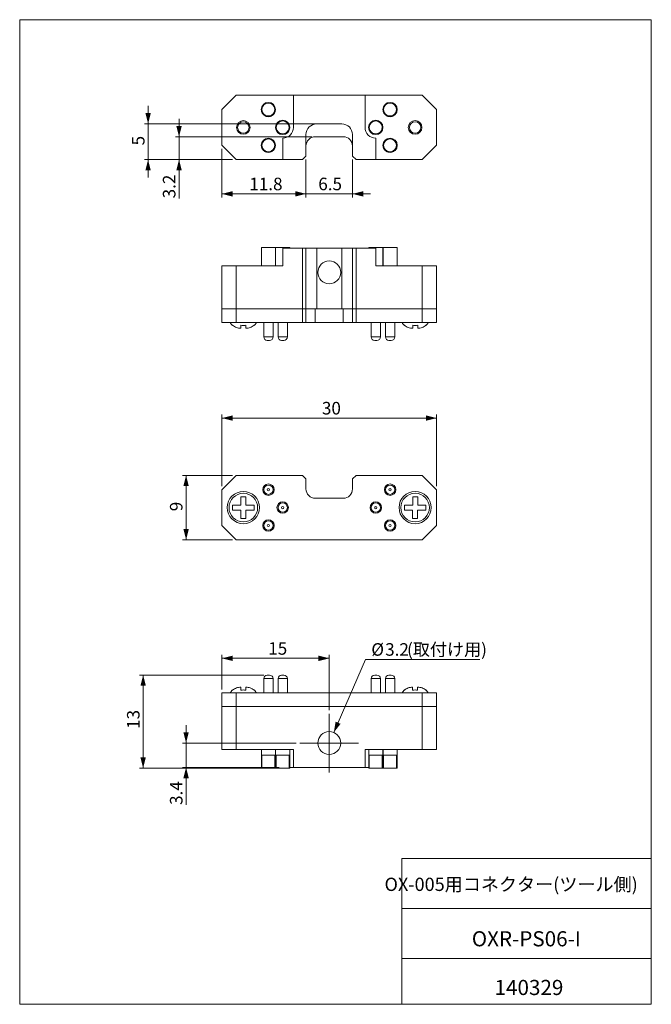
# Model space of a CAD drawing. Units: millimetres. Extents: x 20 to 197, y 10 to 285.
import ezdxf

# ---------------------------------------------------------------- set-up
doc = ezdxf.new("R2010")
doc.units = ezdxf.units.MM
doc.styles.add('SLDTEXTSTYLE0', font='TXT', dxfattribs={"width": 0.7, "bigfont": 'bigfont'})
doc.dimstyles.new('SLDDIMSTYLE0', dxfattribs={"dimtxt": 3.5, "dimasz": 3, "dimexe": 0, "dimexo": 0.0625, "dimgap": 0.875, "dimtad": 3, "dimdec": 1, "dimlfac": 0.5, "dimrnd": 1e-09, "dimzin": 12, "dimdsep": 46, "dimtxsty": 'SLDTEXTSTYLE0', "dimsah": 1, "dimcen": 0.09, "dimadec": 0, "dimazin": 3, "dimtfac": 1, "dimtdec": 3, "dimtofl": 0, "dimtmove": 0, "dimatfit": 3, "dimfxl": 1, "dimfrac": 2, "dimtolj": 1, "dimtzin": 12, "dimarcsym": 0})
doc.dimstyles.new('SLDDIMSTYLE1', dxfattribs={"dimtxt": 3.5, "dimasz": 3, "dimexe": 0, "dimexo": 0.0625, "dimgap": 0.875, "dimtad": 0, "dimtih": 1, "dimtoh": 1, "dimdec": 1, "dimlfac": 0.5, "dimrnd": 1e-09, "dimzin": 12, "dimdsep": 46, "dimtxsty": 'SLDTEXTSTYLE0', "dimsah": 1, "dimcen": 0, "dimadec": 0, "dimazin": 3, "dimtfac": 1, "dimtdec": 3, "dimtofl": 0, "dimtmove": 0, "dimatfit": 3, "dimfxl": 1, "dimfrac": 2, "dimtolj": 1, "dimtzin": 12, "dimarcsym": 0})
doc.dimstyles.new('SLDDIMSTYLE2', dxfattribs={"dimtxt": 3.5, "dimasz": 3, "dimexe": 0, "dimexo": 0.0625, "dimgap": 0.875, "dimtad": 3, "dimdec": 1, "dimlfac": 0.5, "dimrnd": 1e-09, "dimzin": 12, "dimdsep": 46, "dimtxsty": 'SLDTEXTSTYLE0', "dimsah": 1, "dimcen": 0.09, "dimadec": 0, "dimazin": 3, "dimtfac": 1, "dimtdec": 3, "dimtmove": 0, "dimatfit": 0, "dimfxl": 1, "dimfrac": 2, "dimtolj": 1, "dimtzin": 12, "dimarcsym": 0})

# ---------------------------------------------------------------- blocks, each defined once
blk = doc.blocks.new('_D')
at = {"color": 7, "linetype": 'Continuous', "lineweight": 0}
for p, q in [((76.76, 154.73), (76.76, 174.73)), ((76.76, 173.73), (136.76, 173.73)), ((136.76, 154.73), (136.76, 174.73))]:
    blk.add_line(p, q, dxfattribs=at)
for points in [[(76.76, 173.73), (79.76, 172.98), (79.76, 174.48)], [(136.76, 173.73), (133.76, 174.48), (133.76, 172.98)]]:
    blk.add_solid(points, dxfattribs=at)
at = {"color": 7, "linetype": 'Continuous', "lineweight": 0, "insert": (104.72, 178.24), "char_height": 3.5, "attachment_point": 1, "style": 'SLDTEXTSTYLE0'}
blk.add_mtext('30', dxfattribs=at)
blk = doc.blocks.new('_D_1')
at = {"color": 7, "linetype": 'Continuous', "lineweight": 0}
for p, q in [((79.76, 157.73), (65.76, 157.73)), ((66.76, 157.73), (66.76, 139.73)), ((79.76, 139.73), (65.76, 139.73))]:
    blk.add_line(p, q, dxfattribs=at)
for points in [[(66.76, 157.73), (66.01, 154.73), (67.51, 154.73)], [(66.76, 139.73), (67.51, 142.73), (66.01, 142.73)]]:
    blk.add_solid(points, dxfattribs=at)
at = {"color": 7, "linetype": 'Continuous', "lineweight": 0, "insert": (62.25, 147.71), "char_height": 3.5, "attachment_point": 1, "rotation": 90, "style": 'SLDTEXTSTYLE0'}
blk.add_mtext('9', dxfattribs=at)
blk = doc.blocks.new('_D_2')
at = {"color": 7, "linetype": 'Continuous', "lineweight": 0}
for p, q in [((88.46, 101.96), (53.76, 101.96)), ((54.76, 101.96), (54.76, 75.96)), ((90.56, 75.96), (53.76, 75.96))]:
    blk.add_line(p, q, dxfattribs=at)
for points in [[(54.76, 101.96), (54.01, 98.96), (55.51, 98.96)], [(54.76, 75.96), (55.51, 78.96), (54.01, 78.96)]]:
    blk.add_solid(points, dxfattribs=at)
at = {"color": 7, "linetype": 'Continuous', "lineweight": 0, "insert": (50.25, 86.92), "char_height": 3.5, "attachment_point": 1, "rotation": 90, "style": 'SLDTEXTSTYLE0'}
blk.add_mtext('13', dxfattribs=at)
blk = doc.blocks.new('_D_3')
at = {"color": 7, "linetype": 'Continuous', "lineweight": 0}
for p, q in [((76.76, 97.96), (76.76, 107.63)), ((106.76, 92.16), (106.76, 107.63)), ((76.76, 106.63), (106.76, 106.63))]:
    blk.add_line(p, q, dxfattribs=at)
for points in [[(76.76, 106.63), (79.76, 105.88), (79.76, 107.38)], [(106.76, 106.63), (103.76, 107.38), (103.76, 105.88)]]:
    blk.add_solid(points, dxfattribs=at)
at = {"color": 7, "linetype": 'Continuous', "lineweight": 0, "insert": (89.72, 111.14), "char_height": 3.5, "attachment_point": 1, "style": 'SLDTEXTSTYLE0'}
blk.add_mtext('15', dxfattribs=at)
blk = doc.blocks.new('_D_4')
at = {"color": 7, "linetype": 'Continuous', "lineweight": 0}
for p, q in [((108.03, 85.89), (116.93, 106.34)), ((116.93, 106.34), (148.87, 106.34))]:
    blk.add_line(p, q, dxfattribs=at)
blk.add_solid([(108.03, 85.89), (109.92, 88.34), (108.54, 88.94)], dxfattribs=at)
at = {"color": 7, "linetype": 'Continuous', "lineweight": 0, "char_height": 3.5, "attachment_point": 1, "style": 'SLDTEXTSTYLE0'}
for s, insert in [('%%c', (118.52, 110.86)), ('3.2', (122.39, 110.86)), ('(取付け用)', (128.5, 110.86))]:
    blk.add_mtext(s, dxfattribs=dict(at, insert=insert))
blk = doc.blocks.new('_D_5')
at = {"color": 7, "linetype": 'Continuous', "lineweight": 0}
for p, q in [((66.76, 82.96), (66.76, 87.96)), ((97.56, 82.96), (65.76, 82.96)), ((66.76, 76.16), (66.76, 82.96)), ((92.76, 76.16), (65.76, 76.16)), ((66.76, 76.16), (66.76, 65.69))]:
    blk.add_line(p, q, dxfattribs=at)
for points in [[(66.76, 82.96), (67.51, 85.96), (66.01, 85.96)], [(66.76, 76.16), (66.01, 73.16), (67.51, 73.16)]]:
    blk.add_solid(points, dxfattribs=at)
at = {"color": 7, "linetype": 'Continuous', "lineweight": 0, "insert": (62.25, 65.69), "char_height": 3.5, "attachment_point": 1, "rotation": 90, "style": 'SLDTEXTSTYLE0'}
blk.add_mtext('3.4', dxfattribs=at)
blk = doc.blocks.new('SW_CENTERMARKSYMBOL_0')
at = {"color": 0, "linetype": 'Continuous', "lineweight": 0}
for p, q in [((0, 5), (0, 8.2)), ((0, 0), (0, 5)), ((-5, 0), (-8.2, 0)), ((0, 0), (-5, 0)), ((0, 0), (0, -5)), ((0, 0), (5, 0)), ((5, 0), (8.2, 0)), ((0, -5), (0, -8.2))]:
    blk.add_line(p, q, dxfattribs=at)
blk = doc.blocks.new('_D_6')
at = {"color": 7, "linetype": 'Continuous', "lineweight": 0}
for p, q in [((76.76, 248.91), (76.76, 235.36)), ((100.26, 245.91), (100.26, 235.36)), ((76.76, 236.36), (100.26, 236.36))]:
    blk.add_line(p, q, dxfattribs=at)
for points in [[(76.76, 236.36), (79.76, 235.61), (79.76, 237.11)], [(100.26, 236.36), (97.26, 237.11), (97.26, 235.61)]]:
    blk.add_solid(points, dxfattribs=at)
at = {"color": 7, "linetype": 'Continuous', "lineweight": 0, "insert": (84.43, 240.87), "char_height": 3.5, "attachment_point": 1, "style": 'SLDTEXTSTYLE0'}
blk.add_mtext('11.8', dxfattribs=at)
blk = doc.blocks.new('_D_7')
at = {"color": 7, "linetype": 'Continuous', "lineweight": 0}
for p, q in [((100.26, 245.91), (100.26, 235.36)), ((113.26, 245.91), (113.26, 235.36)), ((100.26, 236.36), (95.26, 236.36)), ((100.26, 236.36), (113.26, 236.36)), ((113.26, 236.36), (118.26, 236.36))]:
    blk.add_line(p, q, dxfattribs=at)
for points in [[(100.26, 236.36), (97.26, 237.11), (97.26, 235.61)], [(113.26, 236.36), (116.26, 235.61), (116.26, 237.11)]]:
    blk.add_solid(points, dxfattribs=at)
at = {"color": 7, "linetype": 'Continuous', "lineweight": 0, "insert": (103.7, 240.87), "char_height": 3.5, "attachment_point": 1, "style": 'SLDTEXTSTYLE0'}
blk.add_mtext('6.5', dxfattribs=at)
blk = doc.blocks.new('_D_8')
at = {"color": 7, "linetype": 'Continuous', "lineweight": 0}
for p, q in [((64.79, 252.31), (64.79, 257.31)), ((101.86, 252.31), (63.79, 252.31)), ((64.79, 245.91), (64.79, 252.31)), ((79.76, 245.91), (63.79, 245.91)), ((64.79, 245.91), (64.79, 235.1))]:
    blk.add_line(p, q, dxfattribs=at)
for points in [[(64.79, 252.31), (65.54, 255.31), (64.04, 255.31)], [(64.79, 245.91), (64.04, 242.91), (65.54, 242.91)]]:
    blk.add_solid(points, dxfattribs=at)
at = {"color": 7, "linetype": 'Continuous', "lineweight": 0, "insert": (60.28, 235.1), "char_height": 3.5, "attachment_point": 1, "rotation": 90, "style": 'SLDTEXTSTYLE0'}
blk.add_mtext('3.2', dxfattribs=at)
blk = doc.blocks.new('_D_9')
at = {"color": 7, "linetype": 'Continuous', "lineweight": 0}
for p, q in [((56.15, 255.91), (56.15, 260.91)), ((108.96, 255.91), (55.15, 255.91)), ((56.15, 245.91), (56.15, 255.91)), ((79.76, 245.91), (55.15, 245.91)), ((56.15, 245.91), (56.15, 240.91))]:
    blk.add_line(p, q, dxfattribs=at)
for points in [[(56.15, 255.91), (56.9, 258.91), (55.4, 258.91)], [(56.15, 245.91), (55.4, 242.91), (56.9, 242.91)]]:
    blk.add_solid(points, dxfattribs=at)
at = {"color": 7, "linetype": 'Continuous', "lineweight": 0, "insert": (51.64, 249.89), "char_height": 3.5, "attachment_point": 1, "rotation": 90, "style": 'SLDTEXTSTYLE0'}
blk.add_mtext('5', dxfattribs=at)

msp = doc.modelspace()

# ---------------------------------------------------------------- linework, layer by layer
at = {"color": 7, "linetype": 'Continuous', "lineweight": 0}
for p, q in [((20.26, 285), (196.76, 285)), ((20.26, 285), (20.26, 10)), ((196.76, 285), (196.76, 10)), ((76.76, 259.91), (80.76, 263.91)), ((96.76, 263.91), (80.76, 263.91)), ((96.76, 254.91), (96.76, 263.91)), ((96.76, 263.91), (116.76, 263.91)), ((116.76, 254.91), (116.76, 263.91)), ((132.76, 263.91), (116.76, 263.91)), ((132.76, 263.91), (136.76, 259.91)), ((76.76, 259.91), (76.76, 249.91)), ((87.96, 259.92), (87.79, 259.92)), ((91.73, 259.92), (91.56, 259.92)), ((121.96, 259.92), (121.79, 259.92)), ((125.73, 259.92), (125.56, 259.92)), ((136.76, 249.91), (136.76, 259.91)), ((103.26, 255.91), (110.26, 255.91)), ((91.96, 254.92), (91.79, 254.92)), ((95.73, 254.92), (95.56, 254.92)), ((117.96, 254.92), (117.79, 254.92)), ((121.73, 254.92), (121.56, 254.92)), ((93.76, 245.91), (93.76, 251.91)), ((100.26, 246.91), (100.26, 252.91)), ((102.86, 252.31), (110.66, 252.31)), ((113.26, 252.91), (113.26, 246.91)), ((119.76, 245.91), (119.76, 251.91)), ((80.76, 245.91), (76.76, 249.91)), ((87.96, 249.92), (87.79, 249.92)), ((91.73, 249.92), (91.56, 249.92)), ((121.96, 249.92), (121.79, 249.92)), ((125.73, 249.92), (125.56, 249.92)), ((136.76, 249.91), (132.76, 245.91)), ((80.76, 245.91), (93.76, 245.91)), ((99.26, 245.91), (93.76, 245.91)), ((99.26, 245.91), (100.26, 246.91)), ((113.26, 246.91), (114.26, 245.91)), ((119.76, 245.91), (114.26, 245.91)), ((119.76, 245.91), (132.76, 245.91)), ((87.79, 221.41), (87.79, 216.21)), ((87.79, 221.41), (91.73, 221.41)), ((91.73, 216.21), (91.73, 221.41)), ((91.79, 221.41), (91.79, 216.21)), ((91.79, 221.41), (95.73, 221.41)), ((93.76, 221.21), (93.76, 216.21)), ((99.26, 221.21), (93.76, 221.21)), ((95.73, 221.21), (95.73, 221.41)), ((99.26, 204.21), (99.26, 221.21)), ((99.26, 221.21), (100.26, 221.21)), ((100.26, 221.21), (100.26, 204.21)), ((100.26, 221.21), (103.26, 221.21)), ((103.26, 221.21), (103.26, 204.21)), ((103.26, 221.21), (110.26, 221.21)), ((110.26, 204.21), (110.26, 221.21)), ((110.26, 221.21), (113.26, 221.21)), ((113.26, 204.21), (113.26, 221.21)), ((113.26, 221.21), (114.26, 221.21)), ((114.26, 221.21), (114.26, 204.21)), ((119.76, 221.21), (114.26, 221.21)), ((117.79, 221.41), (117.79, 221.21)), ((117.79, 221.41), (121.73, 221.41)), ((119.76, 221.21), (119.76, 216.21)), ((121.73, 216.21), (121.73, 221.41)), ((121.79, 221.41), (121.79, 216.21)), ((121.79, 221.41), (125.73, 221.41)), ((125.73, 216.21), (125.73, 221.41)), ((76.76, 204.21), (76.76, 216.21)), ((80.76, 216.21), (76.76, 216.21)), ((80.76, 216.21), (80.76, 204.21)), ((80.76, 216.21), (93.76, 216.21)), ((119.76, 216.21), (132.76, 216.21)), ((132.76, 204.21), (132.76, 216.21)), ((136.76, 216.21), (132.76, 216.21)), ((136.76, 216.21), (136.76, 204.21)), ((76.76, 200.41), (76.76, 204.21)), ((76.76, 204.21), (80.76, 204.21)), ((80.76, 204.21), (80.76, 200.41)), ((99.26, 204.21), (80.76, 204.21)), ((99.26, 200.41), (99.26, 204.21)), ((99.26, 204.21), (100.26, 204.21)), ((100.26, 204.21), (100.26, 200.41)), ((100.26, 204.21), (102.86, 204.21)), ((102.86, 204.21), (102.86, 200.41)), ((102.86, 204.21), (110.66, 204.21)), ((110.66, 200.41), (110.66, 204.21)), ((110.66, 204.21), (113.26, 204.21)), ((113.26, 200.41), (113.26, 204.21)), ((113.26, 204.21), (114.26, 204.21)), ((114.26, 204.21), (114.26, 200.41)), ((132.76, 204.21), (114.26, 204.21)), ((132.76, 200.41), (132.76, 204.21)), ((132.76, 204.21), (136.76, 204.21)), ((136.76, 204.21), (136.76, 200.41)), ((80.76, 200.41), (76.76, 200.41)), ((99.26, 200.41), (80.76, 200.41)), ((82.08, 198.81), (82.04, 198.81)), ((83.46, 198.81), (83.47, 198.81)), ((88.46, 200.41), (88.46, 196.41)), ((91.06, 196.41), (91.06, 200.41)), ((92.46, 200.41), (92.46, 196.41)), ((95.06, 196.41), (95.06, 200.41)), ((100.26, 200.41), (99.26, 200.41)), ((102.86, 200.41), (100.26, 200.41)), ((102.86, 200.41), (110.66, 200.41)), ((113.26, 200.41), (110.66, 200.41)), ((114.26, 200.41), (113.26, 200.41)), ((132.76, 200.41), (114.26, 200.41)), ((118.46, 200.41), (118.46, 196.41)), ((121.06, 196.41), (121.06, 200.41)), ((122.46, 200.41), (122.46, 196.41)), ((125.06, 196.41), (125.06, 200.41)), ((130.08, 198.81), (130.04, 198.81)), ((131.46, 198.81), (131.47, 198.81)), ((136.76, 200.41), (132.76, 200.41)), ((90.06, 195.41), (89.46, 195.41)), ((94.06, 195.41), (93.46, 195.41)), ((120.06, 195.41), (119.46, 195.41)), ((124.06, 195.41), (123.46, 195.41)), ((80.76, 157.73), (76.76, 153.73)), ((99.26, 157.73), (80.76, 157.73)), ((100.26, 156.73), (99.26, 157.73)), ((114.26, 157.73), (113.26, 156.73)), ((132.76, 157.73), (114.26, 157.73)), ((136.76, 153.73), (132.76, 157.73)), ((100.26, 156.73), (100.26, 153.93)), ((113.26, 153.93), (113.26, 156.73)), ((76.76, 153.73), (76.76, 143.73)), ((102.86, 151.33), (110.66, 151.33)), ((136.76, 143.73), (136.76, 153.73)), ((82.08, 149.43), (82.04, 149.43)), ((82.08, 149.46), (82.08, 149.43)), ((130.08, 149.43), (130.04, 149.43)), ((130.08, 149.46), (130.08, 149.43)), ((82.04, 148.03), (82.06, 148.03)), ((82.06, 148.03), (82.06, 148.01)), ((83.46, 148.03), (83.47, 148.03)), ((83.46, 148.01), (83.46, 148.03)), ((130.04, 148.03), (130.06, 148.03)), ((130.06, 148.03), (130.06, 148.01)), ((131.46, 148.03), (131.47, 148.03)), ((131.46, 148.01), (131.46, 148.03)), ((76.76, 143.73), (80.76, 139.73)), ((132.76, 139.73), (136.76, 143.73)), ((80.76, 139.73), (132.76, 139.73)), ((89.46, 101.96), (89.76, 101.96)), ((89.76, 101.96), (90.06, 101.96)), ((93.46, 101.96), (93.76, 101.96)), ((93.76, 101.96), (94.06, 101.96)), ((119.46, 101.96), (119.76, 101.96)), ((119.76, 101.96), (120.06, 101.96)), ((123.46, 101.96), (123.76, 101.96)), ((123.76, 101.96), (124.06, 101.96)), ((88.46, 100.96), (88.46, 96.96)), ((91.06, 96.96), (91.06, 100.96)), ((92.46, 100.96), (92.46, 96.96)), ((95.06, 96.96), (95.06, 100.96)), ((118.46, 100.96), (118.46, 96.96)), ((121.06, 96.96), (121.06, 100.96)), ((122.46, 100.96), (122.46, 96.96)), ((125.06, 96.96), (125.06, 100.96)), ((76.76, 93.16), (76.76, 96.96)), ((76.76, 96.96), (80.76, 96.96)), ((80.76, 96.96), (80.76, 93.16)), ((80.76, 96.96), (132.76, 96.96)), ((82.04, 98.56), (82.06, 98.56)), ((83.46, 98.56), (83.47, 98.56)), ((130.04, 98.56), (130.06, 98.56)), ((131.46, 98.56), (131.47, 98.56)), ((132.76, 93.16), (132.76, 96.96)), ((132.76, 96.96), (136.76, 96.96)), ((136.76, 96.96), (136.76, 93.16)), ((80.76, 93.16), (76.76, 93.16)), ((76.76, 81.16), (76.76, 93.16)), ((80.76, 93.16), (132.76, 93.16)), ((80.76, 93.16), (80.76, 81.16)), ((136.76, 93.16), (132.76, 93.16)), ((132.76, 81.16), (132.76, 93.16)), ((136.76, 93.16), (136.76, 81.16)), ((76.76, 81.16), (80.76, 81.16)), ((96.76, 81.16), (80.76, 81.16)), ((87.79, 81.16), (87.79, 75.96)), ((91.73, 75.96), (91.73, 81.16)), ((91.79, 81.16), (91.79, 75.96)), ((95.73, 75.96), (95.73, 81.16)), ((96.76, 81.16), (96.76, 76.16)), ((132.76, 81.16), (116.76, 81.16)), ((116.76, 81.16), (116.76, 76.16)), ((117.79, 81.16), (117.79, 75.96)), ((121.73, 75.96), (121.73, 81.16)), ((121.79, 81.16), (121.79, 75.96)), ((125.73, 75.96), (125.73, 81.16)), ((132.76, 81.16), (136.76, 81.16)), ((91.73, 79.56), (87.79, 79.56)), ((87.79, 79.56), (87.79, 75.96)), ((87.96, 75.96), (87.96, 79.56)), ((91.56, 79.56), (91.56, 75.96)), ((91.73, 75.96), (91.73, 79.56)), ((95.73, 79.56), (91.79, 79.56)), ((91.79, 79.56), (91.79, 75.96)), ((91.96, 75.96), (91.96, 79.56)), ((95.56, 79.56), (95.56, 75.96)), ((95.73, 75.96), (95.73, 79.56)), ((121.73, 79.56), (117.79, 79.56)), ((117.79, 79.56), (117.79, 75.96)), ((117.96, 75.96), (117.96, 79.56)), ((121.56, 79.56), (121.56, 75.96)), ((121.73, 75.96), (121.73, 79.56)), ((125.73, 79.56), (121.79, 79.56)), ((121.79, 79.56), (121.79, 75.96)), ((121.96, 75.96), (121.96, 79.56)), ((125.56, 79.56), (125.56, 75.96)), ((125.73, 75.96), (125.73, 79.56)), ((87.96, 75.96), (87.79, 75.96)), ((87.96, 75.96), (91.56, 75.96)), ((91.73, 75.96), (91.56, 75.96)), ((91.96, 75.96), (91.79, 75.96)), ((91.96, 75.96), (95.56, 75.96)), ((95.73, 75.96), (95.56, 75.96)), ((95.73, 76.16), (96.76, 76.16)), ((96.76, 76.16), (116.76, 76.16)), ((117.79, 76.16), (116.76, 76.16)), ((117.96, 75.96), (117.79, 75.96)), ((117.96, 75.96), (121.56, 75.96)), ((121.73, 75.96), (121.56, 75.96)), ((121.96, 75.96), (121.79, 75.96)), ((121.96, 75.96), (125.56, 75.96)), ((125.73, 75.96), (125.56, 75.96)), ((127.01, 50.75), (196.76, 50.75)), ((127.01, 50.75), (127.01, 10)), ((127.01, 36.75), (196.76, 36.75)), ((127.01, 22.75), (196.76, 22.75)), ((20.26, 10), (196.76, 10))]:
    msp.add_line(p, q, dxfattribs=at)
at = {"color": 1, "linetype": 'Continuous', "lineweight": 0}
for p, q in [((88.46, 196.41), (91.06, 196.41)), ((92.46, 196.41), (95.06, 196.41)), ((118.46, 196.41), (121.06, 196.41)), ((122.46, 196.41), (125.06, 196.41)), ((89.76, 100.96), (88.46, 100.96)), ((91.06, 100.96), (89.76, 100.96)), ((93.76, 100.96), (92.46, 100.96)), ((95.06, 100.96), (93.76, 100.96)), ((119.76, 100.96), (118.46, 100.96)), ((121.06, 100.96), (119.76, 100.96)), ((123.76, 100.96), (122.46, 100.96)), ((125.06, 100.96), (123.76, 100.96))]:
    msp.add_line(p, q, dxfattribs=at)
at = {"color": 7, "linetype": 'Continuous', "lineweight": 0}
for centre, radius in [((89.76, 259.91), 2), ((123.76, 259.91), 2), ((82.76, 254.91), 1.9), ((82.76, 254.91), 1.6), ((93.76, 254.91), 2), ((119.76, 254.91), 2), ((130.76, 254.91), 1.9), ((130.76, 254.91), 1.6), ((89.76, 249.91), 2), ((123.76, 249.91), 2), ((106.76, 214.41), 3.2), ((89.76, 153.73), 1.6), ((89.76, 153.73), 1.3), ((89.76, 153.73), 0.3), ((123.76, 153.73), 1.6), ((123.76, 153.73), 1.3), ((123.76, 153.73), 0.3), ((82.76, 148.73), 4.5), ((82.76, 148.73), 4), ((130.76, 148.73), 4.5), ((130.76, 148.73), 4), ((93.76, 148.73), 1.6), ((93.76, 148.73), 1.3), ((93.76, 148.73), 0.3), ((119.76, 148.73), 1.6), ((119.76, 148.73), 1.3), ((119.76, 148.73), 0.3), ((89.76, 143.73), 1.6), ((89.76, 143.73), 1.3), ((89.76, 143.73), 0.3), ((123.76, 143.73), 1.6), ((123.76, 143.73), 1.3), ((123.76, 143.73), 0.3), ((106.76, 82.96), 3.2)]:
    msp.add_circle(centre, radius, dxfattribs=at)
for centre, radius, start, end in [((89.76, 259.91), 1.97, 0.2908, 179.7092), ((89.76, 259.91), 1.8, 0.3183, 179.6817), ((123.76, 259.91), 1.97, 0.2908, 179.7092), ((123.76, 259.91), 1.8, 0.3183, 179.6817), ((89.76, 259.91), 1.97, 179.7092, 0.2908), ((89.76, 259.91), 1.8, 179.6817, 0.3183), ((123.76, 259.91), 1.97, 179.7092, 0.2908), ((123.76, 259.91), 1.8, 179.6817, 0.3183), ((93.76, 254.91), 1.97, 0.2908, 179.7092), ((93.76, 254.91), 1.8, 0.3183, 179.6817), ((103.26, 252.91), 3, 90, 180), ((110.26, 252.91), 3, 0, 90), ((119.76, 254.91), 1.97, 0.2908, 179.7092), ((119.76, 254.91), 1.8, 0.3183, 179.6817), ((93.76, 254.91), 1.97, 179.7092, 0.2908), ((93.76, 254.91), 1.8, 179.6817, 0.3183), ((93.76, 254.91), 3, 270, 0), ((119.76, 254.91), 3, 180, 270), ((119.76, 254.91), 1.97, 179.7092, 0.2908), ((119.76, 254.91), 1.8, 179.6817, 0.3183), ((89.76, 249.91), 1.97, 0.2908, 179.7092), ((89.76, 249.91), 1.8, 0.3183, 179.6817), ((102.86, 249.71), 2.6, 90, 180), ((110.66, 249.71), 2.6, 0, 90), ((123.76, 249.91), 1.97, 0.2908, 179.7092), ((123.76, 249.91), 1.8, 0.3183, 179.6817), ((89.76, 249.91), 1.97, 179.7092, 0.2908), ((89.76, 249.91), 1.8, 179.6817, 0.3183), ((123.76, 249.91), 1.97, 179.7092, 0.2908), ((123.76, 249.91), 1.8, 179.6817, 0.3183), ((81.76, 201.81), 3, 207.8181, 228.1879), ((83.76, 201.81), 3, 311.8091, 332.1819), ((129.76, 201.81), 3, 207.8181, 228.1879), ((131.76, 201.81), 3, 311.8091, 332.1819), ((89.46, 196.41), 1, 180, 270), ((90.06, 196.41), 1, 270, 0), ((93.46, 196.41), 1, 180, 270), ((94.06, 196.41), 1, 270, 0), ((119.46, 196.41), 1, 180, 270), ((120.06, 196.41), 1, 270, 0), ((123.46, 196.41), 1, 180, 270), ((124.06, 196.41), 1, 270, 0), ((102.86, 153.93), 2.6, 180, 270), ((110.66, 153.93), 2.6, 270, 0), ((82.76, 148.73), 1, 132.8436, 135.573), ((130.76, 148.73), 1, 132.8436, 135.573), ((82.76, 148.73), 1, 224.427, 225.573), ((82.76, 148.73), 1, 314.427, 315.573), ((130.76, 148.73), 1, 224.427, 225.573), ((130.76, 148.73), 1, 314.427, 315.573), ((89.46, 100.96), 1, 90, 180), ((90.06, 100.96), 1, 0, 90), ((93.46, 100.96), 1, 90, 180), ((94.06, 100.96), 1, 0, 90), ((119.46, 100.96), 1, 90, 180), ((120.06, 100.96), 1, 0, 90), ((123.46, 100.96), 1, 90, 180), ((124.06, 100.96), 1, 0, 90), ((81.76, 95.56), 3, 131.8091, 152.1819), ((83.76, 95.56), 3, 27.8181, 48.1879), ((129.76, 95.56), 3, 131.8091, 152.1819), ((131.76, 95.56), 3, 27.8181, 48.1879)]:
    msp.add_arc(centre, radius, start, end, dxfattribs=at)
for points, knots in [([(82.04, 198.81), (81.84, 198.81), (81.63, 198.83), (81.22, 198.89), (81.01, 198.94), (80.62, 199.08), (80.43, 199.17), (80.07, 199.39), (79.91, 199.51), (79.76, 199.65)], [0, 0, 0, 0, 0.25, 0.25, 0.5, 0.5, 0.75, 0.75, 1, 1, 1, 1]), ([(83.48, 199.66), (83.25, 199.61), (83.01, 199.58), (82.54, 199.58), (82.31, 199.6), (82.08, 199.65)], [0, 0, 0, 0, 0.5, 0.5, 1, 1, 1, 1]), ([(82.08, 199.65), (82.08, 199.37), (82.08, 199.15), (82.08, 198.94), (82.08, 198.89), (82.08, 198.83), (82.08, 198.81), (82.08, 198.81)], [0, 0, 0, 0, 0.5, 0.5, 0.75, 0.75, 1, 1, 1, 1]), ([(83.48, 198.81), (83.48, 198.82), (83.48, 198.83), (83.48, 198.89), (83.48, 198.94), (83.48, 199.15), (83.48, 199.37), (83.48, 199.66)], [0, 0, 0, 0, 0.25, 0.25, 0.5, 0.5, 1, 1, 1, 1]), ([(85.76, 199.65), (85.46, 199.37), (85.09, 199.15), (84.51, 198.94), (84.3, 198.89), (83.89, 198.83), (83.68, 198.82), (83.48, 198.81)], [0, 0, 0, 0, 0.5, 0.5, 0.75, 0.75, 1, 1, 1, 1]), ([(85.76, 199.58), (85.76, 199.58), (85.76, 199.55), (85.76, 199.6), (85.76, 199.65)], [0, 0, 0, 0, 0.003659, 1, 1, 1, 1]), ([(130.04, 198.81), (129.84, 198.81), (129.63, 198.83), (129.22, 198.89), (129.01, 198.94), (128.62, 199.08), (128.43, 199.17), (128.07, 199.39), (127.91, 199.51), (127.76, 199.65)], [0, 0, 0, 0, 0.25, 0.25, 0.5, 0.5, 0.75, 0.75, 1, 1, 1, 1]), ([(131.48, 199.66), (131.25, 199.61), (131.01, 199.58), (130.54, 199.58), (130.31, 199.6), (130.08, 199.65)], [0, 0, 0, 0, 0.5, 0.5, 1, 1, 1, 1]), ([(130.08, 199.65), (130.08, 199.37), (130.08, 199.15), (130.08, 198.94), (130.08, 198.89), (130.08, 198.83), (130.08, 198.81), (130.08, 198.81)], [0, 0, 0, 0, 0.5, 0.5, 0.75, 0.75, 1, 1, 1, 1]), ([(131.48, 198.81), (131.48, 198.82), (131.48, 198.83), (131.48, 198.89), (131.48, 198.94), (131.48, 199.15), (131.48, 199.37), (131.48, 199.66)], [0, 0, 0, 0, 0.25, 0.25, 0.5, 0.5, 1, 1, 1, 1]), ([(133.76, 199.65), (133.46, 199.37), (133.09, 199.15), (132.51, 198.94), (132.3, 198.89), (131.89, 198.83), (131.68, 198.82), (131.48, 198.81)], [0, 0, 0, 0, 0.5, 0.5, 0.75, 0.75, 1, 1, 1, 1]), ([(133.76, 199.58), (133.76, 199.58), (133.76, 199.55), (133.76, 199.6), (133.76, 199.65)], [0, 0, 0, 0, 0.003659, 1, 1, 1, 1]), ([(83.48, 151.73), (83.25, 151.73), (83.01, 151.73), (82.54, 151.73), (82.31, 151.73), (82.08, 151.73)], [0, 0, 0, 0, 0.5, 0.5, 1, 1, 1, 1]), ([(82.08, 151.73), (82.08, 151.43), (82.08, 151.07), (82.08, 150.49), (82.08, 150.28), (82.08, 149.87), (82.08, 149.67), (82.08, 149.46)], [0, 0, 0, 0, 0.5, 0.5, 0.75, 0.75, 1, 1, 1, 1]), ([(83.48, 149.43), (83.48, 149.64), (83.48, 149.85), (83.48, 150.26), (83.48, 150.47), (83.48, 151.06), (83.48, 151.43), (83.48, 151.73)], [0, 0, 0, 0, 0.25, 0.25, 0.5, 0.5, 1, 1, 1, 1]), ([(131.48, 151.73), (131.25, 151.73), (131.01, 151.73), (130.54, 151.73), (130.31, 151.73), (130.08, 151.73)], [0, 0, 0, 0, 0.5, 0.5, 1, 1, 1, 1]), ([(130.08, 151.73), (130.08, 151.43), (130.08, 151.07), (130.08, 150.49), (130.08, 150.28), (130.08, 149.87), (130.08, 149.67), (130.08, 149.46)], [0, 0, 0, 0, 0.5, 0.5, 0.75, 0.75, 1, 1, 1, 1]), ([(131.48, 149.43), (131.48, 149.64), (131.48, 149.85), (131.48, 150.26), (131.48, 150.47), (131.48, 151.06), (131.48, 151.43), (131.48, 151.73)], [0, 0, 0, 0, 0.25, 0.25, 0.5, 0.5, 1, 1, 1, 1]), ([(82.04, 149.43), (81.84, 149.43), (81.63, 149.43), (81.22, 149.43), (81.01, 149.43), (80.62, 149.43), (80.43, 149.43), (80.07, 149.43), (79.91, 149.43), (79.76, 149.43)], [0, 0, 0, 0, 0.25, 0.25, 0.5, 0.5, 0.75, 0.75, 1, 1, 1, 1]), ([(79.76, 149.43), (79.76, 149.2), (79.76, 148.96), (79.76, 148.49), (79.76, 148.26), (79.76, 148.03)], [0, 0, 0, 0, 0.5, 0.5, 1, 1, 1, 1]), ([(85.76, 149.43), (85.46, 149.43), (85.09, 149.43), (84.51, 149.43), (84.3, 149.43), (83.89, 149.43), (83.68, 149.43), (83.48, 149.43)], [0, 0, 0, 0, 0.5, 0.5, 0.75, 0.75, 1, 1, 1, 1]), ([(85.76, 148.03), (85.76, 148.26), (85.76, 148.49), (85.76, 148.97), (85.76, 149.2), (85.76, 149.43)], [0, 0, 0, 0, 0.5, 0.5, 1, 1, 1, 1]), ([(130.04, 149.43), (129.84, 149.43), (129.63, 149.43), (129.22, 149.43), (129.01, 149.43), (128.62, 149.43), (128.43, 149.43), (128.07, 149.43), (127.91, 149.43), (127.76, 149.43)], [0, 0, 0, 0, 0.25, 0.25, 0.5, 0.5, 0.75, 0.75, 1, 1, 1, 1]), ([(127.76, 149.43), (127.76, 149.2), (127.76, 148.96), (127.76, 148.49), (127.76, 148.26), (127.76, 148.03)], [0, 0, 0, 0, 0.5, 0.5, 1, 1, 1, 1]), ([(133.76, 149.43), (133.46, 149.43), (133.09, 149.43), (132.51, 149.43), (132.3, 149.43), (131.89, 149.43), (131.68, 149.43), (131.48, 149.43)], [0, 0, 0, 0, 0.5, 0.5, 0.75, 0.75, 1, 1, 1, 1]), ([(133.76, 148.03), (133.76, 148.26), (133.76, 148.49), (133.76, 148.97), (133.76, 149.2), (133.76, 149.43)], [0, 0, 0, 0, 0.5, 0.5, 1, 1, 1, 1]), ([(79.76, 148.03), (80.06, 148.03), (80.42, 148.03), (81.01, 148.03), (81.22, 148.03), (81.63, 148.03), (81.84, 148.03), (82.04, 148.03)], [0, 0, 0, 0, 0.5, 0.5, 0.75, 0.75, 1, 1, 1, 1]), ([(82.06, 148.01), (82.06, 147.81), (82.06, 147.6), (82.06, 147.19), (82.06, 146.98), (82.06, 146.59), (82.06, 146.4), (82.06, 146.04), (82.06, 145.88), (82.06, 145.73)], [0, 0, 0, 0, 0.25, 0.25, 0.5, 0.5, 0.75, 0.75, 1, 1, 1, 1]), ([(83.46, 145.73), (83.46, 146.03), (83.46, 146.39), (83.46, 146.98), (83.46, 147.19), (83.46, 147.6), (83.46, 147.81), (83.46, 148.01)], [0, 0, 0, 0, 0.5, 0.5, 0.75, 0.75, 1, 1, 1, 1]), ([(83.47, 148.03), (83.68, 148.03), (83.89, 148.03), (84.3, 148.03), (84.51, 148.03), (84.9, 148.03), (85.09, 148.03), (85.44, 148.03), (85.61, 148.03), (85.76, 148.03)], [0, 0, 0, 0, 0.25, 0.25, 0.5, 0.5, 0.75, 0.75, 1, 1, 1, 1]), ([(127.76, 148.03), (128.06, 148.03), (128.42, 148.03), (129.01, 148.03), (129.22, 148.03), (129.63, 148.03), (129.84, 148.03), (130.04, 148.03)], [0, 0, 0, 0, 0.5, 0.5, 0.75, 0.75, 1, 1, 1, 1]), ([(130.06, 148.01), (130.06, 147.81), (130.06, 147.6), (130.06, 147.19), (130.06, 146.98), (130.06, 146.59), (130.06, 146.4), (130.06, 146.04), (130.06, 145.88), (130.06, 145.73)], [0, 0, 0, 0, 0.25, 0.25, 0.5, 0.5, 0.75, 0.75, 1, 1, 1, 1]), ([(131.46, 145.73), (131.46, 146.03), (131.46, 146.39), (131.46, 146.98), (131.46, 147.19), (131.46, 147.6), (131.46, 147.81), (131.46, 148.01)], [0, 0, 0, 0, 0.5, 0.5, 0.75, 0.75, 1, 1, 1, 1]), ([(131.47, 148.03), (131.68, 148.03), (131.89, 148.03), (132.3, 148.03), (132.51, 148.03), (132.9, 148.03), (133.09, 148.03), (133.44, 148.03), (133.61, 148.03), (133.76, 148.03)], [0, 0, 0, 0, 0.25, 0.25, 0.5, 0.5, 0.75, 0.75, 1, 1, 1, 1]), ([(82.06, 145.73), (82.29, 145.73), (82.52, 145.73), (83, 145.73), (83.23, 145.73), (83.46, 145.73)], [0, 0, 0, 0, 0.5, 0.5, 1, 1, 1, 1]), ([(130.06, 145.73), (130.29, 145.73), (130.52, 145.73), (131, 145.73), (131.23, 145.73), (131.46, 145.73)], [0, 0, 0, 0, 0.5, 0.5, 1, 1, 1, 1]), ([(79.76, 97.72), (80.06, 98), (80.42, 98.22), (81.01, 98.43), (81.22, 98.48), (81.63, 98.55), (81.84, 98.56), (82.04, 98.56)], [0, 0, 0, 0, 0.5, 0.5, 0.75, 0.75, 1, 1, 1, 1]), ([(79.76, 97.79), (79.76, 97.79), (79.76, 97.82), (79.76, 97.77), (79.76, 97.72)], [0, 0, 0, 0, 0.003648, 1, 1, 1, 1]), ([(82.06, 98.56), (82.06, 98.56), (82.06, 98.55), (82.06, 98.48), (82.06, 98.43), (82.06, 98.29), (82.06, 98.2), (82.06, 97.98), (82.06, 97.86), (82.06, 97.72)], [0, 0, 0, 0, 0.25, 0.25, 0.5, 0.5, 0.75, 0.75, 1, 1, 1, 1]), ([(82.06, 97.72), (82.29, 97.77), (82.52, 97.79), (83, 97.79), (83.23, 97.77), (83.46, 97.72)], [0, 0, 0, 0, 0.5, 0.5, 1, 1, 1, 1]), ([(83.46, 97.72), (83.46, 98), (83.46, 98.22), (83.46, 98.43), (83.46, 98.48), (83.46, 98.55), (83.46, 98.56), (83.46, 98.56)], [0, 0, 0, 0, 0.5, 0.5, 0.75, 0.75, 1, 1, 1, 1]), ([(83.47, 98.56), (83.68, 98.56), (83.89, 98.55), (84.3, 98.48), (84.51, 98.43), (84.9, 98.29), (85.09, 98.2), (85.44, 97.98), (85.61, 97.86), (85.76, 97.72)], [0, 0, 0, 0, 0.25, 0.25, 0.5, 0.5, 0.75, 0.75, 1, 1, 1, 1]), ([(127.76, 97.72), (128.06, 98), (128.42, 98.22), (129.01, 98.43), (129.22, 98.48), (129.63, 98.55), (129.84, 98.56), (130.04, 98.56)], [0, 0, 0, 0, 0.5, 0.5, 0.75, 0.75, 1, 1, 1, 1]), ([(127.76, 97.79), (127.76, 97.79), (127.76, 97.82), (127.76, 97.77), (127.76, 97.72)], [0, 0, 0, 0, 0.003648, 1, 1, 1, 1]), ([(130.06, 98.56), (130.06, 98.56), (130.06, 98.55), (130.06, 98.48), (130.06, 98.43), (130.06, 98.29), (130.06, 98.2), (130.06, 97.98), (130.06, 97.86), (130.06, 97.72)], [0, 0, 0, 0, 0.25, 0.25, 0.5, 0.5, 0.75, 0.75, 1, 1, 1, 1]), ([(130.06, 97.72), (130.29, 97.77), (130.52, 97.79), (131, 97.79), (131.23, 97.77), (131.46, 97.72)], [0, 0, 0, 0, 0.5, 0.5, 1, 1, 1, 1]), ([(131.46, 97.72), (131.46, 98), (131.46, 98.22), (131.46, 98.43), (131.46, 98.48), (131.46, 98.55), (131.46, 98.56), (131.46, 98.56)], [0, 0, 0, 0, 0.5, 0.5, 0.75, 0.75, 1, 1, 1, 1]), ([(131.47, 98.56), (131.68, 98.56), (131.89, 98.55), (132.3, 98.48), (132.51, 98.43), (132.9, 98.29), (133.09, 98.2), (133.44, 97.98), (133.61, 97.86), (133.76, 97.72)], [0, 0, 0, 0, 0.25, 0.25, 0.5, 0.5, 0.75, 0.75, 1, 1, 1, 1])]:
    msp.add_open_spline(points, degree=3, knots=knots, dxfattribs=at)
for points in [[(79.76, 199.65), (79.76, 199.63), (79.76, 199.59), (79.76, 199.58), (79.76, 199.58)], [(127.76, 199.65), (127.76, 199.63), (127.76, 199.59), (127.76, 199.58), (127.76, 199.58)], [(85.76, 97.72), (85.76, 97.74), (85.76, 97.78), (85.76, 97.79), (85.76, 97.79)], [(133.76, 97.72), (133.76, 97.74), (133.76, 97.78), (133.76, 97.79), (133.76, 97.79)]]:
    msp.add_open_spline(points, degree=3, dxfattribs=at)

# ---------------------------------------------------------------- block references
msp.add_blockref('SW_CENTERMARKSYMBOL_0', (106.76, 82.96), dxfattribs=at)

# ---------------------------------------------------------------- texts
at = {"color": 7, "linetype": 'Continuous', "lineweight": 0, "attachment_point": 2, "style": 'SLDTEXTSTYLE0'}
for s, insert, char_height in [('OX-005用コネクター(ツール側)', (157.59, 45.36), 3.7042), ('OXR-PS06-I', (161.83, 30.42), 4.233), ('140329', (162.57, 16.82), 4.233)]:
    msp.add_mtext(s, dxfattribs=dict(at, insert=insert, char_height=char_height))

# ---------------------------------------------------------------- dimensions: what is measured, and where the dimension line sits
at = {"color": 7, "linetype": 'Continuous', "lineweight": 0}
for base, p1, p2, dimstyle, picture, middle in [((56.15, 255.91), (80.76, 245.91), (109.96, 255.91), 'SLDDIMSTYLE2', '_D_9', (56.15, 250.91)), ((64.79, 252.31), (80.76, 245.91), (102.86, 252.31), 'SLDDIMSTYLE2', '_D_8', (64.79, 238.15)), ((66.76, 139.73), (80.76, 157.73), (80.76, 139.73), 'SLDDIMSTYLE0', '_D_1', (66.76, 148.73)), ((54.76, 75.96), (89.46, 101.96), (91.56, 75.96), 'SLDDIMSTYLE0', '_D_2', (54.76, 88.96)), ((66.76, 82.96), (93.76, 76.16), (98.56, 82.96), 'SLDDIMSTYLE2', '_D_5', (66.76, 68.74))]:
    dim = msp.add_linear_dim(base=base, p1=p1, p2=p2, angle=90, dimstyle=dimstyle, dxfattribs=at)
    dim.commit()
    dim.dimension.update_dxf_attribs({"geometry": picture, "text_midpoint": middle, "dimtype": 160})
for base, p1, p2, dimstyle, picture, middle in [((100.25791935, 236.35881675), (76.75791935, 249.90666443), (100.25791935, 246.90666443), 'SLDDIMSTYLE0', '_D_6', (88.50791935, 236.35881675)), ((113.26, 236.36), (100.26, 246.91), (113.26, 246.91), 'SLDDIMSTYLE2', '_D_7', (106.76, 236.36)), ((136.76, 173.73), (76.76, 153.73), (136.76, 153.73), 'SLDDIMSTYLE0', '_D', (106.76, 173.73)), ((106.76, 106.63), (76.76, 96.96), (106.76, 91.16), 'SLDDIMSTYLE0', '_D_3', (91.76, 106.63))]:
    dim = msp.add_linear_dim(base=base, p1=p1, p2=p2, dimstyle=dimstyle, dxfattribs=at)
    dim.commit()
    dim.dimension.update_dxf_attribs({"geometry": picture, "text_midpoint": middle, "dimtype": 160})
dim = msp.add_diameter_dim_2p(p1=(105.48, 80.02), p2=(108.03, 85.89), text='<>(取付け用)', dimstyle='SLDDIMSTYLE1', dxfattribs=at)
dim.commit()
dim.dimension.update_dxf_attribs({"geometry": '_D_4', "text_midpoint": (133.7, 108.88), "dimtype": 163})

doc.saveas('drawing.dxf')
